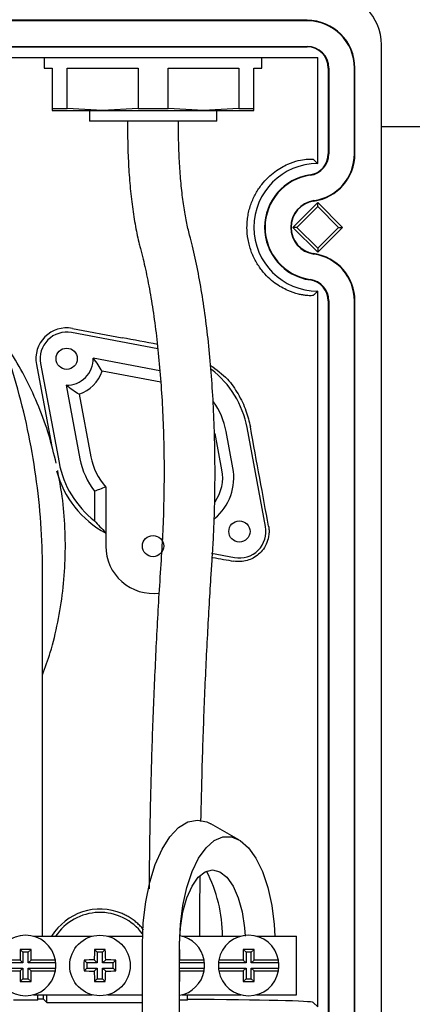
# Model space of a CAD drawing. Units: millimetres. Extents: x -558 to 1103, y -500 to -80.
# Drawn here: x 875 to 893, y -209 to -163 of the extents above; entities that cross this region are included whole.
import ezdxf

# ---------------------------------------------------------------- set-up
doc = ezdxf.new("R2010")
doc.units = ezdxf.units.MM

msp = doc.modelspace()

# ---------------------------------------------------------------- linework, layer by layer
at = {"color": 7, "linetype": 'Continuous', "lineweight": 30}
for p, q in [((888.1799, -162.6734), (848.1799, -162.6734)), ((888.1799, -162.6952), (848.1799, -162.6952)), ((848.1799, -163.9015), (888.1799, -163.9015)), ((848.1799, -163.9234), (888.1799, -163.9234)), ((891.6799, -289.5234), (891.6799, -163.8234)), ((847.6799, -164.4234), (888.6799, -164.4234)), ((875.8049, -164.4234), (875.8049, -164.9234)), ((886.0549, -164.9234), (886.0549, -164.4234)), ((888.6799, -169.4234), (888.6799, -164.4234)), ((875.8049, -164.9234), (876.1799, -164.9234)), ((876.1799, -164.9234), (876.1799, -166.8229)), ((876.8883, -164.9234), (880.2214, -164.9234)), ((876.8883, -166.8229), (876.8883, -164.9234)), ((880.2214, -164.9234), (880.2214, -166.8229)), ((881.6383, -164.9234), (884.9714, -164.9234)), ((881.6383, -166.8229), (881.6383, -164.9234)), ((884.9714, -164.9234), (884.9714, -166.8229)), ((885.6799, -164.9234), (886.0549, -164.9234)), ((885.6799, -166.8229), (885.6799, -164.9234)), ((889.1799, -164.9234), (889.1799, -168.9593)), ((889.2017, -164.9234), (889.2017, -168.9593)), ((890.4081, -168.9593), (890.4081, -164.9234)), ((890.4299, -168.9593), (890.4299, -164.9234)), ((876.1799, -166.8229), (876.8883, -166.8229)), ((876.1799, -166.8229), (876.1799, -166.9234)), ((878.5549, -166.9234), (876.8883, -166.8229)), ((880.2214, -166.8229), (878.5549, -166.9234)), ((880.2214, -166.8229), (881.6383, -166.8229)), ((883.3049, -166.9234), (881.6383, -166.8229)), ((884.9714, -166.8229), (883.3049, -166.9234)), ((884.9714, -166.8229), (885.6799, -166.8229)), ((885.6799, -166.9234), (885.6799, -166.8229)), ((876.1799, -166.9234), (878.5549, -166.9234)), ((877.9299, -166.9234), (877.9299, -167.4234)), ((878.5549, -166.9234), (883.3049, -166.9234)), ((883.3049, -166.9234), (885.6799, -166.9234)), ((883.9299, -167.4234), (883.9299, -166.9234)), ((883.9299, -167.4234), (877.9299, -167.4234)), ((879.7299, -167.4234), (879.7299, -167.7984)), ((882.1299, -167.7984), (882.1299, -167.4234)), ((888.6799, -171.2566), (887.5132, -172.4234)), ((888.6799, -171.4467), (887.7033, -172.4234)), ((889.8466, -172.4234), (888.6799, -171.2566)), ((888.6799, -171.4467), (888.6799, -171.2566)), ((889.6565, -172.4234), (888.6799, -171.4467)), ((887.5132, -172.4234), (888.6799, -173.5901)), ((887.7033, -172.4234), (887.5132, -172.4234)), ((887.7033, -172.4234), (888.6799, -173.4)), ((888.6799, -173.5901), (889.8466, -172.4234)), ((888.6799, -173.4), (889.6565, -172.4234)), ((889.6565, -172.4234), (889.8466, -172.4234)), ((888.6799, -173.4), (888.6799, -173.5901)), ((888.6799, -209.1234), (888.6799, -175.4234)), ((889.1799, -175.8875), (889.1799, -271.9593)), ((889.2017, -175.8875), (889.2017, -271.9593)), ((890.4081, -271.9593), (890.4081, -175.8875)), ((890.4299, -271.9593), (890.4299, -175.8875)), ((881.15, -178.1374), (877.0925, -177.3793)), ((877.1293, -177.182), (879.4691, -177.6191)), ((875.4368, -178.8745), (876.1439, -182.6589)), ((875.6341, -178.8376), (876.5053, -183.5004)), ((881.2473, -179.1729), (878.1127, -178.5873)), ((881.2925, -179.7145), (878.5355, -179.1994)), ((876.8421, -179.8579), (877.4883, -183.3167)), ((877.4542, -180.2807), (878.0034, -183.2205)), ((884.1742, -183.8412), (883.8541, -182.1274)), ((884.6894, -183.7449), (884.3692, -182.0311)), ((886.2234, -186.5102), (885.3522, -181.8475)), ((878.1788, -184.839), (878.1788, -186.2359)), ((878.7028, -184.6491), (878.7028, -186.7845)), ((878.7028, -186.7845), (878.7028, -187.4294)), ((883.6788, -187.7656), (884.765, -187.9685)), ((875.7297, -205.7984), (875.7297, -188.6427)), ((884.9667, -201.2491), (883.6413, -200.499)), ((875.304, -205.7984), (878.0557, -205.7984)), ((878.804, -205.7984), (880.4352, -205.7984)), ((882.304, -205.7984), (885.0557, -205.7984)), ((885.804, -205.7984), (887.6799, -205.7984)), ((887.6799, -208.5484), (887.6799, -205.7984)), ((880.4299, -218.3449), (880.4299, -206.1734)), ((882.1799, -218.3449), (882.1799, -206.1734)), ((875.1871, -206.4161), (874.6726, -206.4161)), ((874.6726, -206.4161), (874.6726, -206.9161)), ((874.6726, -206.4161), (874.8049, -206.5484)), ((874.8049, -206.5484), (874.8049, -207.0484)), ((875.0549, -206.5484), (874.8049, -206.5484)), ((875.1871, -206.4161), (875.0549, -206.5484)), ((875.0549, -207.0484), (875.0549, -206.5484)), ((875.1871, -206.9161), (875.1871, -206.4161)), ((878.1799, -206.4234), (878.3049, -206.5484)), ((878.3049, -206.5484), (878.3049, -207.0484)), ((878.5549, -206.5484), (878.3049, -206.5484)), ((878.6798, -206.4234), (878.5549, -206.5484)), ((878.5549, -207.0484), (878.5549, -206.5484)), ((882.1871, -206.4161), (882.1799, -206.4161)), ((882.1871, -206.4161), (882.1799, -206.4234)), ((882.1871, -206.9161), (882.1871, -206.4161)), ((885.6871, -206.4161), (885.1726, -206.4161)), ((885.1726, -206.4161), (885.1726, -206.9161)), ((885.1726, -206.4161), (885.3049, -206.5484)), ((885.3049, -206.5484), (885.3049, -207.0484)), ((885.5549, -206.5484), (885.3049, -206.5484)), ((885.6871, -206.4161), (885.5549, -206.5484)), ((885.5549, -207.0484), (885.5549, -206.5484)), ((885.6871, -206.9161), (885.6871, -206.4161)), ((874.8049, -207.0484), (873.5104, -207.0484)), ((874.6726, -206.9161), (873.5283, -206.9161)), ((874.6726, -206.9161), (874.8049, -207.0484)), ((875.1871, -206.9161), (875.0549, -207.0484)), ((876.3494, -207.0484), (875.0549, -207.0484)), ((876.3315, -206.9161), (875.1871, -206.9161)), ((876.3494, -207.2984), (876.3494, -207.0484)), ((877.6799, -206.9234), (877.8049, -207.0484)), ((878.3049, -207.0484), (877.8049, -207.0484)), ((877.8049, -207.0484), (877.8049, -207.2984)), ((878.1606, -206.9041), (878.3049, -207.0484)), ((878.6991, -206.9041), (878.5549, -207.0484)), ((879.0549, -207.0484), (878.5549, -207.0484)), ((879.1798, -206.9234), (879.0549, -207.0484)), ((879.0549, -207.2984), (879.0549, -207.0484)), ((882.1871, -206.9161), (882.1799, -206.9234)), ((883.3494, -207.0484), (882.1799, -207.0484)), ((883.3315, -206.9161), (882.1871, -206.9161)), ((883.3494, -207.2984), (883.3494, -207.0484)), ((885.3049, -207.0484), (884.0104, -207.0484)), ((884.0104, -207.0484), (884.0104, -207.2984)), ((885.1726, -206.9161), (884.0283, -206.9161)), ((885.1726, -206.9161), (885.3049, -207.0484)), ((885.6871, -206.9161), (885.5549, -207.0484)), ((886.8494, -207.0484), (885.5549, -207.0484)), ((886.8315, -206.9161), (885.6871, -206.9161)), ((886.8494, -207.2984), (886.8494, -207.0484)), ((873.5104, -207.2984), (874.8049, -207.2984)), ((873.5283, -207.4306), (874.6726, -207.4306)), ((874.6726, -207.4306), (874.8049, -207.2984)), ((874.6726, -207.4306), (874.6726, -207.9306)), ((874.8049, -207.2984), (874.8049, -207.7984)), ((875.1871, -207.4306), (875.0549, -207.2984)), ((875.0549, -207.7984), (875.0549, -207.2984)), ((875.0549, -207.2984), (876.3494, -207.2984)), ((875.1871, -207.9306), (875.1871, -207.4306)), ((875.1871, -207.4306), (876.3315, -207.4306)), ((877.6799, -207.4233), (877.8049, -207.2984)), ((877.8049, -207.2984), (878.3049, -207.2984)), ((878.1606, -207.4426), (878.3049, -207.2984)), ((878.3049, -207.2984), (878.3049, -207.7984)), ((878.6991, -207.4426), (878.5549, -207.2984)), ((878.5549, -207.2984), (879.0549, -207.2984)), ((878.5549, -207.7984), (878.5549, -207.2984)), ((879.1798, -207.4233), (879.0549, -207.2984)), ((882.1799, -207.2984), (883.3494, -207.2984)), ((882.1871, -207.4306), (882.1799, -207.4234)), ((882.1871, -207.9306), (882.1871, -207.4306)), ((882.1871, -207.4306), (883.3315, -207.4306)), ((884.0104, -207.2984), (885.3049, -207.2984)), ((884.0283, -207.4306), (885.1726, -207.4306)), ((885.1726, -207.4306), (885.3049, -207.2984)), ((885.1726, -207.4306), (885.1726, -207.9306)), ((885.3049, -207.2984), (885.3049, -207.7984)), ((885.6871, -207.4306), (885.5549, -207.2984)), ((885.5549, -207.7984), (885.5549, -207.2984)), ((885.5549, -207.2984), (886.8494, -207.2984)), ((885.6871, -207.9306), (885.6871, -207.4306)), ((885.6871, -207.4306), (886.8315, -207.4306)), ((874.6726, -207.9306), (874.8049, -207.7984)), ((874.6726, -207.9306), (875.1871, -207.9306)), ((874.8049, -207.7984), (875.0549, -207.7984)), ((875.1871, -207.9306), (875.0549, -207.7984)), ((878.1799, -207.9233), (878.3049, -207.7984)), ((878.3049, -207.7984), (878.5549, -207.7984)), ((878.6798, -207.9233), (878.5549, -207.7984)), ((882.1871, -207.9306), (882.1799, -207.9234)), ((882.1799, -207.9306), (882.1871, -207.9306)), ((885.1726, -207.9306), (885.3049, -207.7984)), ((885.1726, -207.9306), (885.6871, -207.9306)), ((885.3049, -207.7984), (885.5549, -207.7984)), ((885.6871, -207.9306), (885.5549, -207.7984)), ((875.304, -208.5484), (878.0557, -208.5484)), ((875.5047, -208.7984), (875.5047, -208.5484)), ((875.7728, -208.7568), (875.7728, -208.5484)), ((875.9299, -208.9139), (875.9299, -208.5484)), ((878.804, -208.5484), (880.4299, -208.5484)), ((882.304, -208.5484), (885.0557, -208.5484)), ((882.5549, -208.7984), (882.5549, -208.5484)), ((885.804, -208.5484), (887.6799, -208.5484)), ((875.5047, -208.7984), (874.3547, -208.7984)), ((875.7728, -208.7568), (875.5047, -208.7568)), ((875.9299, -208.9139), (875.7728, -208.7568)), ((875.9299, -208.9139), (880.4299, -208.9139)), ((882.5549, -208.7984), (882.1799, -208.7984)), ((888.4677, -208.9112), (888.6799, -209.1234))]:
    msp.add_line(p, q, dxfattribs=at)
at = {"lineweight": 30}
msp.add_lwpolyline([(891.6799, -167.6825), (912.9687, -167.6825)], dxfattribs=at)
at = {"color": 7, "linetype": 'Continuous', "lineweight": 30, "flags": 128}
for points in [[(880.4299, -206.1734), (880.4691, -205.1577), (880.5857, -204.1729), (880.7761, -203.2488), (881.0345, -202.4136), (881.3531, -201.6927), (881.7221, -201.1079), (882.1304, -200.677), (882.5655, -200.4131), (883.0143, -200.3243), (883.4631, -200.4131), (883.6413, -200.499)], [(882.1799, -206.1734), (882.2181, -205.2407), (882.3313, -204.3398), (882.5158, -203.5013), (882.7652, -202.7538), (883.0711, -202.1228), (883.423, -201.6297), (883.8089, -201.2913), (884.2157, -201.1192), (884.6296, -201.1192), (885.0364, -201.2913), (885.4223, -201.6297), (885.7742, -202.1228), (886.0801, -202.7538), (886.3295, -203.5013), (886.5139, -204.3398), (886.6272, -205.2407), (886.6593, -205.7984)], [(882.1799, -206.1734), (882.2187, -205.3932), (882.3333, -204.6522), (882.5178, -203.9874), (882.7631, -203.4323), (883.0569, -203.0146), (883.3843, -202.7553), (883.729, -202.6674), (884.0737, -202.7553), (884.4011, -203.0146), (884.6948, -203.4323), (884.9401, -203.9874), (885.1247, -204.6522), (885.2392, -205.3932), (885.2692, -205.7984)]]:
    msp.add_lwpolyline(points, dxfattribs=at)
at = {"color": 7, "linetype": 'Continuous', "lineweight": 30}
for centre, radius in [((876.8629, -178.6081), 0.5), ((884.9946, -186.7398), 0.5), ((880.9288, -187.4294), 0.5), ((878.4299, -207.1734), 1.425)]:
    msp.add_circle(centre, radius, dxfattribs=at)
for centre, radius, start, end in [((889.2799, -163.8234), 2.4, 0, 90), ((888.1799, -164.9234), 2.25, 0, 90), ((888.1799, -164.9234), 2.2282, 0, 90), ((888.1799, -164.9234), 1.0218, 0, 90), ((888.1799, -164.9234), 1, 0, 90), ((888.1799, -168.9593), 1, 278.21321, 0), ((888.1799, -168.9593), 1.0218, 278.21321, 0), ((888.1799, -168.9593), 2.2282, 278.21321, 0), ((888.1799, -168.9593), 2.25, 278.21321, 0), ((888.6799, -172.4234), 3, 90, 270), ((888.6799, -172.4234), 2.5, 98.21321, 261.78679), ((888.6799, -172.4234), 2.4782, 98.21321, 261.78679), ((888.6799, -172.4234), 1.2718, 98.21321, 261.78679), ((888.6799, -172.4234), 1.25, 98.21321, 261.78679), ((888.1799, -175.8875), 2.2282, 0, 81.78679), ((888.1799, -175.8875), 2.25, 0, 81.78679), ((888.1799, -175.8875), 1, 0, 81.78679), ((888.1799, -175.8875), 1.0218, 0, 81.78679), ((876.8629, -178.6081), 1.4507, 79.41739, 190.58261), ((876.8629, -178.6081), 1.25, 79.41739, 190.58261), ((876.8629, -178.6081), 1.25, 269.04565, 0.95435), ((876.8629, -178.6081), 1.7741, 289.46985, 340.53015), ((880.9288, -182.6739), 4.5, 10.58261, 52.28976), ((880.9288, -182.6739), 3.5, 10.58261, 35.68462), ((880.9288, -182.6739), 4.5, 190.58261, 232.33011), ((880.9288, -182.6739), 3.5, 190.58261, 218.21321), ((880.9288, -182.6739), 2.9759, 190.58261, 221.58453), ((880.9288, -182.6739), 4.7007, 194.97444, 241.73654), ((882.2319, -184.204), 2.5, 309.70871, 10.58261), ((882.2319, -184.204), 1.9759, 324.89596, 10.58261), ((884.9946, -186.7398), 1.25, 259.41739, 10.58261), ((880.9288, -187.4294), 2.2259, 180, 277.42202), ((877.4486, -205.8454), 6.7557, 0.3992, 27.47984), ((878.4299, -207.1734), 2.6571, 66.97755, 148.83648), ((878.4299, -207.1734), 2.5, 36.52445, 146.63299), ((874.9299, -207.1734), 1.425, 10.40022, 169.59978), ((881.9299, -207.1734), 1.425, 10.40022, 79.48025), ((885.4299, -207.1734), 1.425, 10.40022, 169.59978), ((890.2753, -207.1494), 12.1172, 176.56507, 178.84009), ((878.4299, -219.338), 12.917, 88.89124, 91.10876), ((866.5844, -207.1494), 12.1172, 1.15991, 3.43493), ((874.9299, -207.1734), 1.425, 5.03241, 10.40022), ((874.9299, -207.1734), 1.425, 354.96759, 5.03241), ((890.5945, -207.1734), 12.917, 178.89124, 181.10876), ((878.4059, -219.0188), 12.1172, 91.15991, 93.43493), ((878.4538, -219.0188), 12.1172, 86.56507, 88.84009), ((866.2653, -207.1734), 12.917, 358.89124, 1.10876), ((881.9299, -207.1734), 1.425, 5.03241, 10.40022), ((881.9299, -207.1734), 1.425, 354.96759, 5.03241), ((885.4299, -207.1734), 1.425, 174.96759, 185.03241), ((885.4299, -207.1734), 1.425, 169.59978, 174.96759), ((885.4299, -207.1734), 1.425, 5.03241, 10.40022), ((885.4299, -207.1734), 1.425, 354.96759, 5.03241), ((874.9299, -207.1734), 1.425, 190.40022, 349.59978), ((874.9299, -207.1734), 1.425, 349.59978, 354.96759), ((878.4059, -195.3279), 12.1172, 266.56507, 268.84009), ((890.2753, -207.1973), 12.1172, 181.15991, 183.43493), ((866.5844, -207.1973), 12.1172, 356.56507, 358.84009), ((878.4538, -195.3279), 12.1172, 271.15991, 273.43493), ((881.9299, -207.1734), 1.425, 280.10418, 349.59978), ((881.9299, -207.1734), 1.425, 349.59978, 354.96759), ((885.4299, -207.1734), 1.425, 185.03241, 190.40022), ((885.4299, -207.1734), 1.425, 190.40022, 349.59978), ((885.4299, -207.1734), 1.425, 349.59978, 354.96759), ((878.4299, -195.0087), 12.917, 268.89124, 271.10876)]:
    msp.add_arc(centre, radius, start, end, dxfattribs=at)
for centre, major_axis, ratio, start_param, end_param in [((879.4691, -177.779), (9, -1.682), 0.017158, 1.3876666, 1.5740029), ((879.4691, -150.1207), (-8.9987, 48.1795), 0.0032047, 3.8565322, 3.9937598), ((882.9577, -182.6739), (6.0917, 0), 0.9429048, 3.8105024, 3.9391366), ((879.4691, -187.0235), (9, -1.682), 0.017158, 5.2101405, 5.3404184), ((879.4691, -208.9139), (9, 0), 0.0174551, 0.0174533, 1.2208257)]:
    msp.add_ellipse(centre, major_axis=major_axis, ratio=ratio, start_param=start_param, end_param=end_param, dxfattribs=at)
for points, knots in [([(879.7299, -167.7984), (879.7309, -167.9873), (879.7339, -168.536), (879.767, -169.4386), (879.8409, -170.479), (879.9509, -171.4698), (880.0964, -172.3937), (880.2314, -173.0288), (880.3174, -173.355), (880.3354, -173.4232)], [0, 0, 0, 0, 0.0897726, 0.2607014, 0.4320381, 0.6041274, 0.7776024, 0.9534884, 1, 1, 1, 1]), ([(882.6521, -172.7967), (882.6248, -172.6906), (882.5477, -172.3918), (882.4308, -171.8032), (882.3131, -171.0141), (882.2204, -170.1323), (882.1576, -169.1842), (882.1324, -168.3948), (882.1304, -167.9307), (882.1299, -167.7984)], [0, 0, 0, 0, 0.08933731, 0.2516471, 0.41776683, 0.58719003, 0.75859641, 0.93113886, 1, 1, 1, 1]), ([(888.4677, -175.6285), (888.461, -175.6348), (888.43, -175.6396), (888.3213, -175.6425), (888.2436, -175.6405), (888.0918, -175.6248), (888.0353, -175.6173), (887.9103, -175.596), (887.8418, -175.5821), (887.6214, -175.5277), (887.4539, -175.4748), (887.1749, -175.3515), (887.0767, -175.3026), (886.8752, -175.1871), (886.772, -175.1207), (886.563, -174.9663), (886.4572, -174.8784), (886.2458, -174.6754), (886.1427, -174.5626), (885.9955, -174.3746), (885.9477, -174.3088), (885.8552, -174.1702), (885.8102, -174.097), (885.683, -173.8698), (885.6089, -173.709), (885.5162, -173.4532), (885.4885, -173.3654), (885.4398, -173.1847), (885.4189, -173.0914), (885.3691, -172.8114), (885.3519, -172.6221), (885.3513, -172.3344), (885.3554, -172.2372), (885.3719, -172.046), (885.3843, -171.9517), (885.4168, -171.7656), (885.437, -171.6738), (885.4851, -171.4927), (885.5131, -171.403), (885.6062, -171.1435), (885.6807, -170.9817), (885.8075, -170.7542), (885.8525, -170.6807), (885.9453, -170.5414), (885.9932, -170.4752), (886.1409, -170.2861), (886.245, -170.1722), (886.4558, -169.9695), (886.5615, -169.8816), (886.7705, -169.727), (886.8739, -169.6604), (887.0758, -169.5446), (887.1739, -169.4957), (887.4528, -169.3723), (887.6202, -169.3194), (887.914, -169.2467), (888.0404, -169.2273), (888.2433, -169.2062), (888.3211, -169.2042), (888.43, -169.2071), (888.461, -169.2119), (888.4677, -169.2182)], [0, 0, 0, 0, 0.0625, 0.0625, 0.125, 0.125, 0.15625, 0.15625, 0.1875, 0.1875, 0.25, 0.25, 0.28125, 0.28125, 0.3125, 0.3125, 0.34375, 0.34375, 0.375, 0.375, 0.390625, 0.390625, 0.40625, 0.40625, 0.4375, 0.4375, 0.453125, 0.453125, 0.46875, 0.46875, 0.5, 0.5, 0.515625, 0.515625, 0.53125, 0.53125, 0.546875, 0.546875, 0.5625, 0.5625, 0.59375, 0.59375, 0.609375, 0.609375, 0.625, 0.625, 0.65625, 0.65625, 0.6875, 0.6875, 0.71875, 0.71875, 0.75, 0.75, 0.8125, 0.8125, 0.875, 0.875, 0.9375, 0.9375, 1, 1, 1, 1]), ([(888.4677, -169.2182), (888.5044, -169.2525), (888.5411, -169.2875), (888.5779, -169.323), (888.6119, -169.3559), (888.6459, -169.3893), (888.6799, -169.4234)], [0.0000002, 0.0000002, 0.0000002, 0.0000002, 0.012628421, 0.012628421, 0.012628421, 0.02432151, 0.02432151, 0.02432151, 0.02432151]), ([(875.7297, -188.6427), (875.7253, -188.2471), (875.7126, -187.1087), (875.5731, -185.2306), (875.2622, -183.0225), (874.7974, -180.8415), (874.1834, -178.6984), (873.4231, -176.6033), (872.5183, -174.5675), (871.6833, -172.9814), (871.1428, -172.0829), (870.9846, -171.8199)], [0, 0, 0, 0, 0.0670115, 0.1928406, 0.3186879, 0.444535, 0.5703814, 0.696227, 0.8220714, 0.9479144, 1, 1, 1, 1]), ([(883.7127, -188.0528), (883.7289, -187.7964), (883.7757, -187.0521), (883.8264, -185.7919), (883.8522, -184.2788), (883.8413, -182.7622), (883.7944, -181.2583), (883.7116, -179.782), (883.5938, -178.3477), (883.4418, -176.9696), (883.2565, -175.6599), (883.0386, -174.4324), (882.833, -173.4872), (882.6969, -172.9677), (882.6521, -172.7967)], [0, 0, 0, 0, 0.0475313, 0.1379746, 0.2283676, 0.3187268, 0.4090976, 0.4995189, 0.5900459, 0.6807447, 0.7717014, 0.8630357, 0.9549237, 1, 1, 1, 1]), ([(880.3354, -173.4232), (880.3775, -173.5843), (880.4979, -174.0446), (880.683, -174.8976), (880.8808, -176.0069), (881.0534, -177.2165), (881.1979, -178.5094), (881.3116, -179.8695), (881.3927, -181.2798), (881.4398, -182.7231), (881.4524, -184.1822), (881.4295, -185.6387), (881.3815, -186.8786), (881.3352, -187.6195), (881.3181, -187.8922)], [0, 0, 0, 0, 0.0473039, 0.1351499, 0.223794, 0.3132052, 0.4031428, 0.493442, 0.583986, 0.6746888, 0.765483, 0.856312, 0.9471127, 1, 1, 1, 1]), ([(888.6799, -175.4234), (888.6456, -175.4577), (888.6113, -175.4914), (888.577, -175.5246), (888.5405, -175.5598), (888.5041, -175.5944), (888.4677, -175.6285)], [0.0000002, 0.0000002, 0.0000002, 0.0000002, 0.011794157, 0.011794157, 0.011794157, 0.02432151, 0.02432151, 0.02432151, 0.02432151]), ([(876.3697, -183.5257), (876.2643, -183.0906), (876.0436, -182.1801), (875.5663, -180.8589), (874.9714, -179.5717), (874.3867, -178.5311), (873.9668, -177.9649), (873.816, -177.7616)], [0, 0, 0, 0, 0.2044979, 0.4279058, 0.6513602, 0.8748143, 1, 1, 1, 1]), ([(878.5355, -179.1994), (878.4781, -179.0998), (878.416, -178.9993), (878.2778, -178.7957), (878.2018, -178.6927), (878.1127, -178.5873)], [0, 0, 0, 0, 0.5, 0.5, 1, 1, 1, 1]), ([(883.6344, -178.9203), (883.9144, -179.1229), (884.4261, -179.493), (884.9439, -180.2546), (885.3191, -181.0067), (885.449, -181.5599), (885.5096, -181.8181)], [0, 0, 0, 0, 0.2962203, 0.5412501, 0.7859258, 1, 1, 1, 1]), ([(877.4542, -180.2807), (877.3546, -180.2232), (877.2541, -180.1612), (877.0505, -180.0229), (876.9475, -179.947), (876.8421, -179.8579)], [0, 0, 0, 0, 0.5, 0.5, 1, 1, 1, 1]), ([(875.7297, -193.4827), (875.8548, -193.1352), (876.1427, -192.3361), (876.459, -191.0173), (876.6964, -189.5574), (876.8102, -188.0718), (876.7997, -186.5805), (876.6852, -185.1708), (876.5167, -184.2789), (876.4396, -183.8703)], [0, 0, 0, 0, 0.1162563, 0.26738527, 0.41854068, 0.56971544, 0.72091228, 0.87213823, 1, 1, 1, 1]), ([(878.7028, -184.6491), (878.6042, -184.6866), (878.5055, -184.723), (878.4069, -184.7585), (878.3308, -184.7858), (878.2548, -184.8127), (878.1788, -184.839)], [0, 0, 0, 0, 0.011311683, 0.011311683, 0.011311683, 0.020031048, 0.020031048, 0.020031048, 0.020031048]), ([(886.3655, -186.4837), (886.3774, -186.549), (886.3848, -186.6151), (886.3903, -186.7491), (886.3881, -186.8177), (886.3678, -187.017), (886.3353, -187.1453), (886.2451, -187.3749), (886.1866, -187.4792), (886.0548, -187.6622), (885.9812, -187.7417), (885.8201, -187.8817), (885.7339, -187.9406), (885.5535, -188.0377), (885.4587, -188.0762), (885.2594, -188.1326), (885.157, -188.1497), (884.9485, -188.1612), (884.8422, -188.1556), (884.7336, -188.1367)], [0, 0, 0, 0, 0.0625, 0.0625, 0.125, 0.125, 0.25, 0.25, 0.375, 0.375, 0.5, 0.5, 0.625, 0.625, 0.75, 0.75, 0.875, 0.875, 1, 1, 1, 1]), ([(881.3181, -187.8922), (881.2835, -188.424), (881.183, -189.9666), (881.0431, -192.5511), (880.9098, -195.6499), (880.8139, -198.7741), (880.7579, -201.4124), (880.7467, -203.0091), (880.7429, -203.5558)], [0, 0, 0, 0, 0.1042543, 0.3024192, 0.5005726, 0.6987043, 0.8968207, 1, 1, 1, 1]), ([(883.1858, -200.3983), (883.203, -199.5737), (883.2418, -197.712), (883.3442, -194.8344), (883.4827, -191.8258), (883.6126, -189.5709), (883.6939, -188.3382), (883.7127, -188.0528)], [0, 0, 0, 0, 0.1974199, 0.4457137, 0.6939857, 0.9291511, 1, 1, 1, 1]), ([(883.1299, -205.7984), (883.1302, -205.2504), (883.1306, -204.2949), (883.1435, -203.3412), (883.149, -202.9344)], [0, 0, 0, 0, 0.5734872, 1, 1, 1, 1]), ([(880.4823, -205.4897), (880.4449, -205.4449), (880.3602, -205.3432), (880.2107, -205.1983), (880.0372, -205.0536), (879.8537, -204.9267), (879.6643, -204.8163), (879.5343, -204.7574), (879.4691, -204.7279)], [0, 0, 0, 0, 0.1368707, 0.3102893, 0.4875218, 0.6660929, 0.8324754, 1, 1, 1, 1])]:
    msp.add_open_spline(points, degree=3, knots=knots, dxfattribs=at)

doc.saveas('drawing.dxf')
